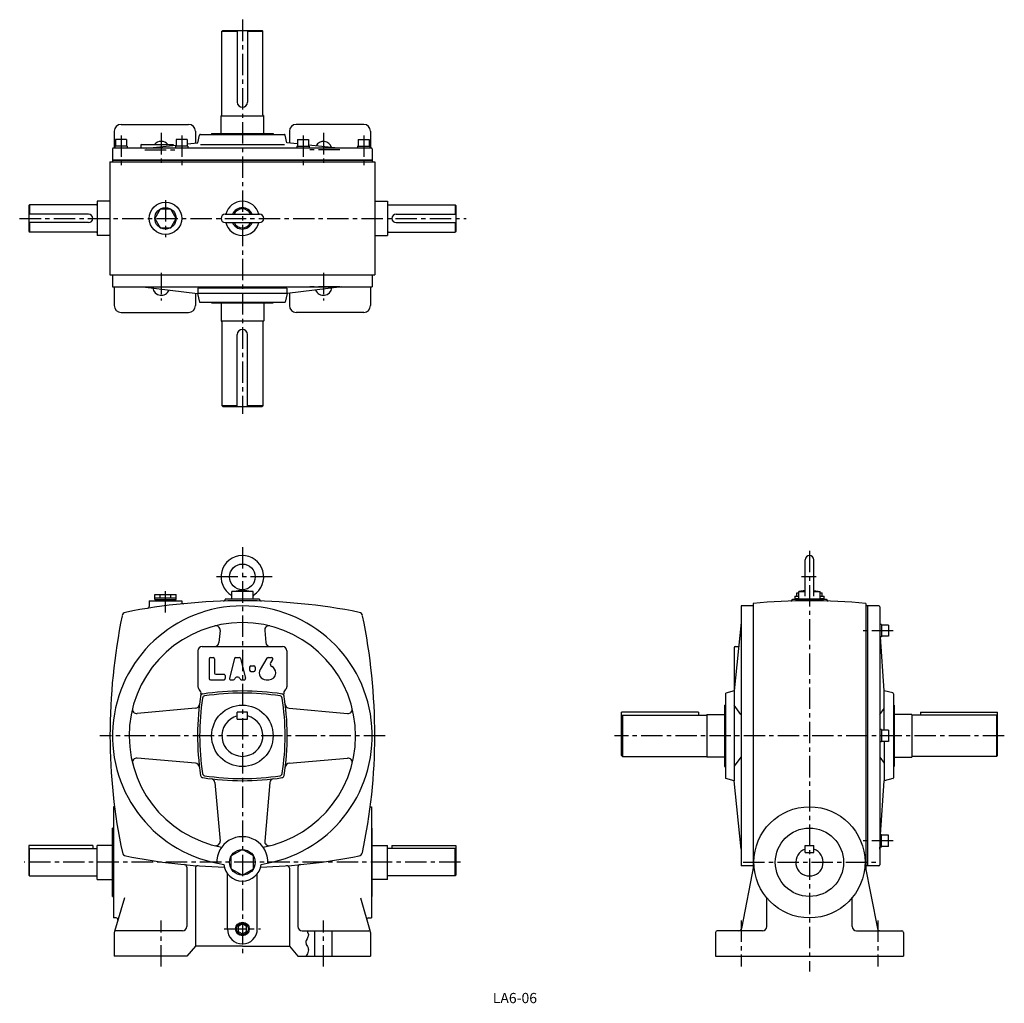
# Model space of a CAD drawing. Extents: x 219 to 1371, y 29 to 1180.
import ezdxf
from ezdxf.enums import TextEntityAlignment as Align

# ---------------------------------------------------------------- set-up
doc = ezdxf.new("R2010")
doc.units = 0
doc.header["$LTSCALE"] = 5
doc.header["$MEASUREMENT"] = 0
doc.linetypes.add('CENTER', pattern=[2, 1.25, -0.25, 0.25, -0.25])
for name, color, linetype in [('2', 4, 'CONTINUOUS'), ('3', 2, 'CONTINUOUS'), ('4', 3, 'CONTINUOUS'), ('L-CENTER', 1, 'CENTER')]:
    doc.layers.add(name, color=color, linetype=linetype)
doc.styles.add('KANJI', font='TXT', dxfattribs={"bigfont": 'BIGFONT'})

msp = doc.modelspace()

# ---------------------------------------------------------------- linework, layer by layer
at = {"layer": '2'}
for p, q in [((479.2, 122.2), (474.1, 119.3)), ((474.1, 119.3), (474.1, 113.4)), ((484.2, 119.3), (479.2, 122.2)), ((484.2, 113.4), (484.2, 119.3)), ((474.1, 113.4), (479.2, 110.5)), ((479.2, 110.5), (484.2, 113.4))]:
    msp.add_line(p, q, dxfattribs=at)
msp.add_circle((479.2, 116.3), 7, dxfattribs=at)
at = {"layer": '4'}
for p, q in [((455.2, 1166.8), (456.2, 1167.8)), ((455.2, 1068.8), (455.2, 1166.8)), ((455.2, 1166.8), (473.2, 1166.8)), ((456.2, 1167.8), (502.2, 1167.8)), ((473.2, 1167.8), (473.2, 1083.8)), ((485.2, 1167.8), (485.2, 1083.8)), ((485.2, 1166.8), (503.2, 1166.8)), ((503.2, 1166.8), (502.2, 1167.8)), ((503.2, 1068.8), (503.2, 1166.8)), ((454.2, 1067.8), (504.2, 1067.8)), ((454.2, 1047.1), (454.2, 1067.8)), ((454.2, 1067.8), (454.2, 1067.8)), ((504.2, 1047.1), (504.2, 1067.8)), ((504.2, 1067.8), (504.2, 1067.8)), ((329.2, 1049.8), (329.2, 1030.1)), ((337.2, 1057.8), (416.2, 1057.8)), ((424.2, 1049.8), (424.2, 1035.8)), ((534.2, 1049.8), (534.2, 1035.8)), ((621.2, 1057.8), (542.2, 1057.8)), ((629.2, 1049.8), (629.2, 1030.1)), ((343.7, 1040.1), (330.7, 1040.1)), ((330.7, 1040.1), (330.7, 1032.1)), ((343.7, 1040.1), (343.7, 1032.1)), ((414.7, 1040.1), (401.7, 1040.1)), ((401.7, 1040.1), (401.7, 1032.1)), ((414.7, 1040.1), (414.7, 1032.1)), ((427.1, 1036.1), (429, 1045.3)), ((430, 1046.1), (528.4, 1046.1)), ((443.2, 1047.1), (515.2, 1047.1)), ((443.2, 1047.1), (443.2, 1046.1)), ((515.2, 1047.1), (515.2, 1046.1)), ((531.2, 1036.1), (529.3, 1045.3)), ((543.7, 1040.1), (556.7, 1040.1)), ((543.7, 1040.1), (543.7, 1032.1)), ((556.7, 1040.1), (556.7, 1032.1)), ((614.7, 1040.1), (627.7, 1040.1)), ((614.7, 1040.1), (614.7, 1032.1)), ((627.7, 1040.1), (627.7, 1032.1)), ((327.2, 1029.1), (327.2, 1016.1)), ((630.2, 1030.1), (328.2, 1030.1)), ((344.4, 1032.1), (329.9, 1032.1)), ((329.9, 1032.1), (329.9, 1030.1)), ((344.4, 1032.1), (344.4, 1030.1)), ((360.2, 1033.1), (360.2, 1030.3)), ((361.2, 1034.1), (398.2, 1034.1)), ((367, 1030.1), (401.7, 1033.6)), ((398.2, 1034.1), (398.2, 1033.2)), ((415.4, 1032.1), (400.9, 1032.1)), ((400.9, 1032.1), (400.9, 1030.1)), ((414.7, 1034.9), (427.1, 1036.1)), ((415.4, 1032.1), (415.4, 1030.1)), ((430, 1034.1), (528.4, 1034.1)), ((543.7, 1034.9), (531.2, 1036.1)), ((542.9, 1032.1), (557.4, 1032.1)), ((542.9, 1032.1), (542.9, 1030.1)), ((591.4, 1030.1), (556.7, 1033.6)), ((557.4, 1032.1), (557.4, 1030.1)), ((613.9, 1032.1), (628.4, 1032.1)), ((613.9, 1032.1), (613.9, 1030.1)), ((628.4, 1032.1), (628.4, 1030.1)), ((631.2, 1029.1), (631.2, 1016.1)), ((327.2, 1016.1), (631.2, 1016.1)), ((327.2, 1015.8), (631.2, 1015.8)), ((327.2, 1015.8), (327.2, 1013.8)), ((631.2, 1015.8), (631.2, 1013.8)), ((324.2, 1013.8), (634.2, 1013.8)), ((324.2, 1013.8), (324.2, 881.8)), ((634.2, 1013.8), (634.2, 881.8)), ((230.2, 963.8), (229.2, 962.8)), ((229.2, 962.8), (229.2, 932.8)), ((308.2, 963.8), (230.2, 963.8)), ((230.2, 963.8), (230.2, 952.8)), ((309.2, 967.8), (309.2, 927.8)), ((324.2, 967.8), (309.2, 967.8)), ((634.2, 967.8), (649.2, 967.8)), ((649.2, 967.8), (649.2, 927.8)), ((650.2, 963.8), (728.2, 963.8)), ((728.2, 963.8), (728.2, 952.8)), ((728.2, 963.8), (729.2, 962.8)), ((729.2, 962.8), (729.2, 932.8)), ((299.2, 952.8), (229.2, 952.8)), ((304.2, 947.8), (304.2, 947.8)), ((459.2, 952.8), (499.2, 952.8)), ((654.2, 947.8), (654.2, 947.8)), ((659.2, 952.8), (729.2, 952.8)), ((299.2, 942.8), (229.2, 942.8)), ((230.2, 942.8), (230.2, 931.8)), ((459.2, 942.8), (499.2, 942.8)), ((659.2, 942.8), (729.2, 942.8)), ((728.2, 942.8), (728.2, 931.8)), ((229.2, 932.8), (230.2, 931.8)), ((308.2, 931.8), (230.2, 931.8)), ((324.2, 927.8), (309.2, 927.8)), ((634.2, 927.8), (649.2, 927.8)), ((650.2, 931.8), (728.2, 931.8)), ((729.2, 932.8), (728.2, 931.8)), ((324.2, 881.8), (634.2, 881.8)), ((327.2, 881.8), (327.2, 867.8)), ((631.2, 881.8), (631.2, 867.8)), ((327.2, 867.8), (631.2, 867.8)), ((329.2, 867.8), (329.2, 845.8)), ((362.7, 867.8), (426.7, 859.8)), ((427.2, 866.3), (427.2, 859.8)), ((531.2, 866.3), (427.2, 866.3)), ((531.2, 866.3), (531.2, 859.8)), ((595.7, 867.8), (531.7, 859.8)), ((629.2, 867.8), (629.2, 845.8)), ((424.2, 860.1), (424.2, 845.8)), ((531.7, 859.8), (426.7, 859.8)), ((426.7, 859.8), (429.2, 849.8)), ((531.7, 859.8), (529.2, 849.8)), ((534.2, 860.1), (534.2, 845.8)), ((429.2, 849.8), (529.2, 849.8)), ((443.2, 848.8), (443.2, 849.8)), ((443.2, 848.8), (515.2, 848.8)), ((454.2, 848.8), (454.2, 827.8)), ((504.2, 848.8), (504.2, 827.8)), ((515.2, 848.8), (515.2, 849.8)), ((337.2, 837.8), (416.2, 837.8)), ((621.2, 837.8), (542.2, 837.8)), ((454.2, 827.8), (504.2, 827.8)), ((454.2, 827.8), (454.2, 827.8)), ((455.2, 826.8), (455.2, 728.8)), ((503.2, 826.8), (503.2, 728.8)), ((504.2, 827.8), (504.2, 827.8)), ((473.2, 727.8), (473.2, 811.8)), ((485.2, 727.8), (485.2, 811.8)), ((455.2, 728.8), (473.2, 728.8)), ((455.2, 728.8), (456.2, 727.8)), ((456.2, 727.8), (502.2, 727.8)), ((485.2, 728.8), (503.2, 728.8)), ((503.2, 728.8), (502.2, 727.8)), ((1138, 505.9), (1138, 548.3)), ((1148, 505.9), (1148, 548.3)), ((376.7, 507.8), (401.7, 507.8)), ((376.7, 501.8), (376.7, 507.8)), ((382.9, 503.8), (382.9, 507.8)), ((395.4, 503.8), (395.4, 507.8)), ((401.7, 501.8), (401.7, 507.8)), ((466.7, 511.3), (479.2, 513.3)), ((491.7, 511.3), (466.7, 511.3)), ((466.7, 502.3), (466.7, 511.3)), ((479.2, 513.3), (491.7, 511.3)), ((491.7, 502.3), (491.7, 511.3)), ((1128.3, 509.8), (1130.5, 509.8)), ((1128.3, 505.8), (1128.3, 509.8)), ((1138, 512.5), (1130.5, 511.3)), ((1130.5, 511.3), (1138, 511.3)), ((1130.5, 502.3), (1130.5, 511.3)), ((1148, 512.5), (1155.5, 511.3)), ((1148, 511.3), (1155.5, 511.3)), ((1155.5, 502.3), (1155.5, 511.3)), ((1155.5, 509.8), (1157.7, 509.8)), ((1157.7, 505.8), (1157.7, 509.8)), ((370.2, 500.3), (408.2, 500.3)), ((370.2, 500.3), (370.2, 493.5)), ((373.2, 500.3), (405.2, 500.3)), ((376.7, 503.8), (401.7, 503.8)), ((376.7, 501.8), (401.7, 501.8)), ((377.7, 500.3), (377.7, 501.8)), ((400.7, 500.3), (400.7, 501.8)), ((408.2, 500.3), (408.2, 498.9)), ((499.2, 502.3), (459.2, 502.3)), ((459.2, 502.3), (459.2, 502)), ((499.2, 502.3), (499.2, 502)), ((1077, 497.2), (1077, 186.2)), ((1123, 502.3), (1163, 502.3)), ((1123, 502.3), (1123, 502)), ((1126, 505.8), (1130.5, 505.8)), ((1126, 505.8), (1126, 502.8)), ((1126, 502.8), (1130.5, 502.8)), ((1127, 502.3), (1127, 502.8)), ((1159, 502.3), (1127, 502.3)), ((1130.5, 502.3), (1155.5, 502.3)), ((1155.5, 505.8), (1160, 505.8)), ((1155.5, 502.8), (1160, 502.8)), ((1159, 502.3), (1159, 502.8)), ((1160, 502.8), (1160, 505.8)), ((1163, 502.3), (1163, 502)), ((1209, 497.2), (1209, 186.2)), ((1063, 494.3), (1063, 190.3)), ((1077, 494.3), (1063, 494.3)), ((1224.3, 494.3), (1209, 494.3)), ((1211, 494.3), (1209, 494.3)), ((1211, 494.3), (1211, 190.3)), ((1225.3, 493.3), (1225.3, 191.3)), ((1063, 474.8), (1055, 394.8)), ((1227.3, 472.6), (1225.3, 472.6)), ((1227.3, 472.6), (1227.3, 458.1)), ((453.1, 465.6), (451.8, 451.4)), ((505.3, 465.6), (506.5, 451.4)), ((1235.3, 471.8), (1227.3, 471.8)), ((1235.3, 471.8), (1235.3, 458.8)), ((1227.3, 458.1), (1225.3, 458.1)), ((1230.3, 394.8), (1226.3, 458.1)), ((1235.3, 458.8), (1227.3, 458.8)), ((427.2, 441.8), (427.2, 399.8)), ((432.2, 446.8), (526.2, 446.8)), ((531.2, 441.8), (531.2, 399.8)), ((1055, 445.8), (1055, 289.8)), ((1056, 446.8), (1060.2, 446.8)), ((440.2, 432.3), (440.2, 409.3)), ((441.7, 433.8), (445.2, 433.8)), ((446.7, 432.3), (446.7, 415.8)), ((469.9, 432.7), (464.1, 409.7)), ((471.3, 433.8), (475.5, 433.8)), ((477, 432.7), (482.7, 409.7)), ((508, 433.1), (500.1, 420)), ((509.3, 433.8), (513.4, 433.8)), ((514.6, 431.6), (512.3, 427.6)), ((487.7, 422.6), (487.7, 419.1)), ((489.2, 424.1), (492.7, 424.1)), ((489.2, 417.6), (492.7, 417.6)), ((494.2, 422.6), (494.2, 419.1)), ((441.7, 407.8), (457.7, 407.8)), ((448.2, 414.3), (457.7, 414.3)), ((459.2, 412.8), (459.2, 409.3)), ((465.6, 407.8), (468.9, 407.8)), ((477.9, 407.8), (481.3, 407.8)), ((507, 407.8), (510.2, 407.8)), ((1055, 394.8), (1045, 392.3)), ((1045, 292.3), (1045, 392.3)), ((1230.3, 348.8), (1230.3, 394.8)), ((1240.5, 392.5), (1230.3, 394.8)), ((1241.3, 391.5), (1241.3, 293.1)), ((424.4, 374.5), (356, 368.4)), ((473.2, 361.8), (473.2, 369.8)), ((485.2, 369.8), (473.2, 369.8)), ((485.2, 361.8), (485.2, 369.8)), ((534, 374.5), (602.4, 368.4)), ((1013, 369.8), (923, 369.8)), ((923, 319.3), (923, 369.8)), ((1013, 369.8), (1013, 366.3)), ((1043.7, 378.3), (1043.7, 306.3)), ((1043.7, 378.3), (1044.7, 378.3)), ((1062.6, 367.3), (1055, 378)), ((1225.3, 367.3), (1230.3, 374.3)), ((1242.3, 378.3), (1241.3, 378.3)), ((1242.3, 378.3), (1242.3, 306.3)), ((1273, 369.8), (1363, 369.8)), ((1273, 369.8), (1273, 366.3)), ((1363, 319.3), (1363, 369.8)), ((473.2, 361.8), (485.2, 361.8)), ((924, 366.3), (923, 365.3)), ((924, 366.3), (1023, 366.3)), ((924, 366.3), (924, 318.3)), ((1023, 367.3), (1023, 317.3)), ((1023, 367.3), (1043.7, 367.3)), ((1263, 367.3), (1242.3, 367.3)), ((1263, 367.3), (1263, 317.3)), ((1362, 366.3), (1263, 366.3)), ((1362, 366.3), (1362, 318.3)), ((1362, 366.3), (1363, 365.3)), ((1227.3, 349.6), (1225.3, 349.6)), ((1227.3, 349.6), (1227.3, 335.1)), ((1235.3, 348.8), (1227.3, 348.8)), ((1235.3, 348.8), (1235.3, 335.8)), ((1227.3, 335.1), (1225.3, 335.1)), ((1235.3, 335.8), (1227.3, 335.8)), ((1230.3, 335.8), (1230.3, 289.8)), ((424.4, 310.2), (356, 316.2)), ((534, 310.2), (602.4, 316.2)), ((924, 318.3), (923, 319.3)), ((924, 318.3), (1023, 318.3)), ((1043.7, 317.3), (1023, 317.3)), ((1062.6, 317.3), (1055, 306.7)), ((1225.3, 317.3), (1230.3, 310.3)), ((1242.3, 317.3), (1263, 317.3)), ((1362, 318.3), (1263, 318.3)), ((1362, 318.3), (1363, 319.3)), ((1043.7, 306.3), (1044.7, 306.3)), ((1242.3, 306.3), (1241.3, 306.3)), ((1055, 289.8), (1045, 292.3)), ((1063, 209.8), (1055, 289.8)), ((1226.3, 226.6), (1230.3, 289.8)), ((1240.5, 292.2), (1230.3, 289.8)), ((447, 287.6), (453.1, 219.1)), ((511.3, 287.6), (505.3, 219.1)), ((328.2, 259.3), (328.2, 129.3)), ((329.5, 259.3), (328.2, 259.3)), ((628.9, 259.3), (630.2, 259.3)), ((630.2, 259.3), (630.2, 129.3)), ((327.2, 154.3), (327.2, 234.3)), ((328.2, 234.3), (327.2, 234.3)), ((631.2, 234.3), (630.2, 234.3)), ((631.2, 154.3), (631.2, 234.3)), ((1227.3, 226.6), (1225.3, 226.6)), ((1227.3, 212.1), (1227.3, 226.6)), ((1235.3, 225.9), (1227.3, 225.9)), ((1235.3, 212.9), (1235.3, 225.9)), ((304.2, 213.8), (229.2, 213.8)), ((229.2, 213.8), (229.2, 179.3)), ((230.2, 210.3), (229.2, 209.3)), ((230.2, 210.3), (309.2, 210.3)), ((230.2, 178.3), (230.2, 210.3)), ((304.2, 213.8), (304.2, 210.3)), ((309.2, 174.3), (309.2, 213.8)), ((327.2, 213.8), (309.2, 213.8)), ((479.2, 209.3), (466.2, 201.8)), ((492.2, 201.8), (479.2, 209.3)), ((631.2, 213.8), (649.2, 213.8)), ((649.2, 174.3), (649.2, 213.8)), ((728.2, 210.3), (649.2, 210.3)), ((654.2, 213.8), (729.2, 213.8)), ((654.2, 213.8), (654.2, 210.3)), ((728.2, 178.3), (728.2, 210.3)), ((728.2, 210.3), (729.2, 209.3)), ((729.2, 213.8), (729.2, 179.3)), ((1138, 205.8), (1138, 213.8)), ((1138, 213.8), (1148, 213.8)), ((1148, 205.7), (1148, 213.8)), ((1227.3, 212.1), (1225.3, 212.1)), ((1225.3, 209.8), (1225.4, 211.9)), ((1225.4, 211.9), (1225.3, 209.8)), ((1235.3, 212.9), (1227.3, 212.9)), ((466.2, 186.8), (466.2, 201.8)), ((492.2, 186.8), (492.2, 201.8)), ((1138, 205.8), (1148, 205.8)), ((414.2, 188.6), (414.2, 119.3)), ((424.2, 187.3), (424.2, 96.3)), ((466.2, 186.8), (479.2, 179.3)), ((479.2, 179.3), (492.2, 186.8)), ((534.2, 187.3), (534.2, 96.3)), ((544.2, 188.6), (544.2, 119.3)), ((1077, 190.3), (1063, 190.3)), ((1078, 191.6), (1063.5, 116.8)), ((1207.9, 191.6), (1222.5, 116.8)), ((1224.3, 190.3), (1209, 190.3)), ((1211, 190.3), (1209, 190.3)), ((230.2, 178.3), (229.2, 179.3)), ((230.2, 178.3), (309.2, 178.3)), ((309.2, 174.3), (327.2, 174.3)), ((461.7, 116.3), (461.7, 181)), ((496.7, 116.3), (496.7, 181)), ((649.2, 174.3), (631.2, 174.3)), ((728.2, 178.3), (649.2, 178.3)), ((728.2, 178.3), (729.2, 179.3)), ((327.2, 154.3), (328.2, 154.3)), ((341.1, 152.8), (329.5, 113.4)), ((617.3, 152.8), (628.9, 113.4)), ((631.2, 154.3), (630.2, 154.3)), ((1093, 119.3), (1093, 152.8)), ((1193, 119.3), (1193, 152.8)), ((331.5, 129.3), (328.2, 129.3)), ((626.8, 129.3), (630.2, 129.3)), ((329.2, 112.3), (329.2, 84.3)), ((409.2, 114.3), (331.2, 114.3)), ((549.2, 114.3), (627.2, 114.3)), ((564.2, 84.3), (564.2, 114.3)), ((584.2, 84.3), (584.2, 114.3)), ((629.2, 112.3), (629.2, 84.3)), ((1033, 112.3), (1033, 84.3)), ((1088, 114.3), (1035, 114.3)), ((1198, 114.3), (1251, 114.3)), ((1253, 112.3), (1253, 84.3)), ((424.2, 96.3), (414.2, 84.3)), ((479.2, 96.3), (424.2, 96.3)), ((479.2, 96.3), (534.2, 96.3)), ((534.2, 96.3), (544.2, 84.3)), ((414.2, 84.3), (329.2, 84.3)), ((544.2, 84.3), (629.2, 84.3)), ((1033, 84.3), (1253, 84.3))]:
    msp.add_line(p, q, dxfattribs=at)
msp.add_lwpolyline([(401.7, 947.8), (395.4, 958.6), (382.9, 958.6), (376.7, 947.8), (382.9, 936.9), (395.4, 936.9)], close=True, dxfattribs=at)
msp.add_lwpolyline([(554.6, 114.3), (554.9, 113.8), (555.3, 113.2), (555.6, 112.6), (556.3, 110.8), (556.5, 110.2), (556.5, 109.6), (556.5, 109), (556.4, 108.3), (556.2, 107.7), (556, 107), (554.9, 104.9), (553.8, 102.9), (553.6, 102.2), (553.4, 101.5), (553.4, 100.9), (553.4, 100), (553.7, 99.2), (554, 98.3), (555.3, 95.8), (555.8, 94.9), (556.1, 94.1), (556.4, 93.2), (556.5, 91.8), (556.4, 90.4), (555.9, 88.9), (555.3, 87.4), (554.5, 86), (553.6, 84.5)], dxfattribs=at)
for centre, radius in [((389.2, 947.8), 19), ((389.2, 947.8), 12.5), ((479.2, 528.3), 15), ((479.2, 342.3), 36), ((1143, 194.3), 65), ((1143, 194.3), 65), ((1143, 194.3), 40), ((479.2, 194.3), 15), ((479.2, 116.3), 8)]:
    msp.add_circle(centre, radius, dxfattribs=at)
for centre, radius, start, end in [((479.2, 1083.8), 6, 180, 0), ((454.2, 1068.8), 1, 270, 0), ((504.2, 1068.8), 1, 180, 270), ((337.2, 1049.8), 8, 90, 180), ((416.2, 1049.8), 8, 0, 90), ((542.2, 1049.8), 8, 90, 180), ((621.2, 1049.8), 8, 0, 90), ((384.2, 1027.8), 10, 39.0501, 140.9499), ((430, 1045.1), 1, 90, 168.2317), ((528.4, 1045.1), 1, 11.7683, 90), ((574.2, 1027.8), 10, 17.9139, 150.5936), ((328.2, 1029.1), 1, 90, 180), ((361.2, 1033.1), 1, 90, 180), ((359.2, 1030.3), 1, 347.1324, 0), ((630.2, 1029.1), 1, 0, 90), ((308.2, 964.8), 1, 270, 0), ((479.2, 947.8), 20, 14.4775, 165.5225), ((479.2, 947.8), 12.5, 23.5782, 156.4218), ((479.2, 947.8), 11, 27.0357, 152.9643), ((650.2, 964.8), 1, 180, 270), ((299.2, 947.8), 5, 0, 90), ((299.2, 947.8), 5, 270, 0), ((459.2, 947.8), 5, 90, 270), ((499.2, 947.8), 5, 270, 90), ((659.2, 947.8), 5, 90, 180), ((659.2, 947.8), 5, 180, 270), ((479.2, 947.8), 20, 194.4775, 345.5225), ((479.2, 947.8), 12.5, 203.5782, 336.4218), ((479.2, 947.8), 11, 207.0357, 332.9643), ((308.2, 930.8), 1, 0, 90), ((650.2, 930.8), 1, 90, 180), ((384.2, 867.8), 10, 188.3415, 337.4085), ((574.2, 867.8), 10, 202.5915, 351.6585), ((337.2, 845.8), 8, 180, 270), ((416.2, 845.8), 8, 270, 0), ((542.2, 845.8), 8, 180, 270), ((621.2, 845.8), 8, 270, 0), ((454.2, 826.8), 1, 0, 90), ((504.2, 826.8), 1, 90, 180), ((479.2, 811.8), 6, 0, 180), ((479.2, 528.3), 25, 301.7715, 240), ((1143, 548.3), 5, 0, 180), ((479.2, -199.7), 700, 78.7292, 101.2708), ((410.2, 498.9), 2, 180, 275.64), ((457.2, 502), 2, 271.7978, 0), ((465.3, 505.9), 1.4, 0, 58.2308), ((493.1, 505.9), 1.4, 121.7692, 180), ((501.2, 502), 2, 180, 268.2022), ((1143, -199.7), 700, 84.5898, 95.4108), ((1121, 502), 2, 271.7978, 0), ((1165, 502), 2, 180, 268.2022), ((479.2, 342.3), 152, 278.272, 261.7292), ((343.3, 481.9), 5, 101.269, 168.4145), ((368.2, 493.5), 2, 279.0994, 0), ((615, 481.9), 5, 11.5854, 78.7312), ((1224.3, 493.3), 1, 0, 90), ((1024.2, 342.3), 700, 168.4135, 180.0005), ((479.2, 342.3), 132.5, 280.5249, 259.4765), ((-65.8, 342.3), 700, 0.0001, 11.5871), ((448.1, 466), 5, 354.9547, 104.1097), ((510.3, 466), 5, 75.8903, 185.0453), ((446.8, 451.8), 5, 270, 354.9547), ((511.5, 451.8), 5, 185.0453, 270), ((432.2, 441.8), 5, 90, 180), ((526.2, 441.8), 5, 0, 90), ((1056, 445.8), 1, 90, 180), ((441.7, 432.3), 1.5, 90, 180), ((445.2, 432.3), 1.5, 0, 90), ((471.3, 432.3), 1.5, 90, 165.9638), ((475.5, 432.3), 1.5, 14.0362, 90), ((509.3, 432.3), 1.5, 90, 149.0362), ((514.8, 426.1), 3, 149.0362, 244.9477), ((513.4, 432.3), 1.5, 329.0362, 90), ((448.2, 415.8), 1.5, 180, 270), ((489.2, 422.6), 1.5, 90, 180), ((489.2, 419.1), 1.5, 180, 270), ((492.7, 422.6), 1.5, 0, 90), ((492.7, 419.1), 1.5, 270, 0), ((507, 415.8), 8, 149.0362, 270), ((510.2, 415.8), 8, 270, 0), ((510.2, 416.1), 8, 0, 64.9477), ((441.7, 409.3), 1.5, 180, 270), ((457.7, 412.8), 1.5, 0, 90), ((457.7, 409.3), 1.5, 270, 0), ((465.6, 409.3), 1.5, 165.9638, 270), ((468.9, 409.3), 1.5, 270, 341.5915), ((473.4, 407.8), 3.25, 18.4085, 161.5915), ((477.9, 409.3), 1.5, 198.4085, 270), ((481.3, 409.3), 1.5, 270, 14.0362), ((432.2, 399.8), 5, 180, 230.1809), ((425.8, 392.2), 5, 350.599, 50.1809), ((479.2, 94.8), 300, 81.1043, 98.8963), ((479.2, 94.8), 297.5, 81.4597, 98.5406), ((532.6, 392.2), 5, 129.8191, 189.401), ((526.2, 399.8), 5, 309.8191, 0), ((1240.3, 391.5), 1, 0, 77.192), ((726.7, 342.3), 300, 170.5956, 188.8962), ((726.7, 342.3), 297.5, 171.4603, 188.5405), ((433.2, 388.3), 3, 98.8951, 171.1049), ((435.4, 386.1), 3, 98.5409, 171.4637), ((522.9, 386.1), 3, 8.5363, 81.4591), ((525.1, 388.3), 3, 8.8951, 81.1049), ((231.7, 342.3), 297.5, 351.4609, 8.5403), ((231.7, 342.3), 300, 351.1054, 9.401), ((355.5, 373.4), 5, 165.892, 275.0459), ((423.9, 379.5), 5, 275.0459, 353.0082), ((534.4, 379.5), 5, 186.9918, 264.955), ((602.8, 373.4), 5, 264.955, 14.1082), ((479.2, 342.3), 24, 104.4775, 75.5224), ((974.2, 342.3), 650, 180.0005, 192.1405), ((-15.8, 342.3), 650, 347.8607, 0), ((355.5, 311.3), 5, 84.9548, 194.108), ((602.8, 311.3), 5, 345.8918, 95.045), ((423.9, 305.2), 5, 6.9918, 84.9548), ((534.4, 305.2), 5, 95.045, 173.0082), ((433.2, 296.4), 3, 188.8951, 261.1049), ((435.4, 298.6), 3, 188.5363, 261.4591), ((479.2, 589.8), 300, 261.1047, 278.8967), ((479.2, 589.8), 297.5, 261.4603, 278.5412), ((442.1, 287.1), 5, 5.045, 83.0082), ((516.3, 287.1), 5, 96.9918, 174.955), ((522.9, 298.6), 3, 278.5409, 351.4637), ((525.1, 296.4), 3, 278.8951, 351.1049), ((1240.3, 293.1), 1, 282.808, 0), ((448.1, 218.7), 5, 255.8918, 5.045), ((479.2, 194.3), 30, 358.0651, 181.9359), ((510.3, 218.7), 5, 174.955, 284.1082), ((1143, 194.3), 16, 108.2107, 71.7901), ((343.6, 206.7), 5, 192.1401, 258.7519), ((479.2, 888.3), 700, 258.7517, 268.2608), ((479.2, 888.3), 700, 271.7405, 281.2496), ((614.8, 206.7), 5, 281.2485, 347.8599), ((411.2, 188.6), 3, 0, 84.4474), ((427.2, 187.3), 3, 85.7576, 180), ((479.2, 194.3), 22, 186.3125, 353.6887), ((531.2, 187.3), 3, 0, 94.2424), ((547.2, 188.6), 3, 95.5528, 180), ((1224.3, 191.3), 1, 270, 0), ((331.5, 127.3), 2, 343.607, 90), ((626.8, 127.3), 2, 90, 196.3931), ((409.2, 119.3), 5, 270.0009, 0), ((479.2, 116.3), 17.5, 180.0008, 0), ((549.2, 119.3), 5, 180, 270), ((1060.5, 117.3), 3, 270, 348.967), ((1088, 119.3), 5, 270, 0), ((1198, 119.3), 5, 180, 270), ((1225.5, 117.3), 3, 191.033, 270), ((331.2, 112.3), 2, 90, 179.993), ((627.2, 112.3), 2, 0, 90), ((1035, 112.3), 2, 90, 180), ((1251, 112.3), 2, 0, 90)]:
    msp.add_arc(centre, radius, start, end, dxfattribs=at)
at = {"layer": 'L-CENTER', "ltscale": 4}
for p, q in [((479.2, 1180.3), (479.2, 719.1)), ((337.2, 1044.9), (337.2, 1008.7)), ((384.2, 1047.7), (384.2, 1008.8)), ((408.2, 1044.9), (408.2, 1008.7)), ((550.2, 1044.9), (550.2, 1008.7)), ((574.2, 1047.7), (574.2, 1008.8)), ((621.2, 1044.9), (621.2, 1008.7)), ((365.1, 1027.8), (401.4, 1027.8)), ((593.2, 1027.8), (557, 1027.8)), ((389.2, 969.2), (389.2, 925.9)), ((218.5, 947.8), (741, 947.8)), ((384.2, 884.1), (384.2, 851.6)), ((574.2, 884.1), (574.2, 851.6)), ((365.1, 867.8), (401.4, 867.8)), ((593.2, 867.8), (557, 867.8)), ((479.2, 563.1), (479.2, 85.2)), ((1143, 558.7), (1143, 66.4)), ((513.9, 528.3), (444.4, 528.3)), ((1150.8, 528.3), (1133.8, 528.3)), ((389.2, 486.5), (389.2, 516)), ((1240.9, 465.3), (1203.9, 465.3)), ((646.2, 342.3), (312.2, 342.3)), ((1371, 342.3), (914.9, 342.3)), ((1240.9, 219.4), (1203.9, 219.4)), ((734.6, 194.3), (223.8, 194.3)), ((1065.5, 194.3), (1220.5, 194.3)), ((384.2, 72.3), (384.2, 126.3)), ((458, 116.3), (500.3, 116.3)), ((574.2, 72.3), (574.2, 126.3)), ((1063, 126.3), (1063, 72.3)), ((1223, 126.3), (1223, 72.3))]:
    msp.add_line(p, q, dxfattribs=at)

# ---------------------------------------------------------------- texts
at = {"layer": '3', "style": 'KANJI'}
msp.add_text('LA6-06', height=12, dxfattribs=at).set_placement((798.2, 29.5), align=Align.CENTER)

doc.saveas('drawing.dxf')
